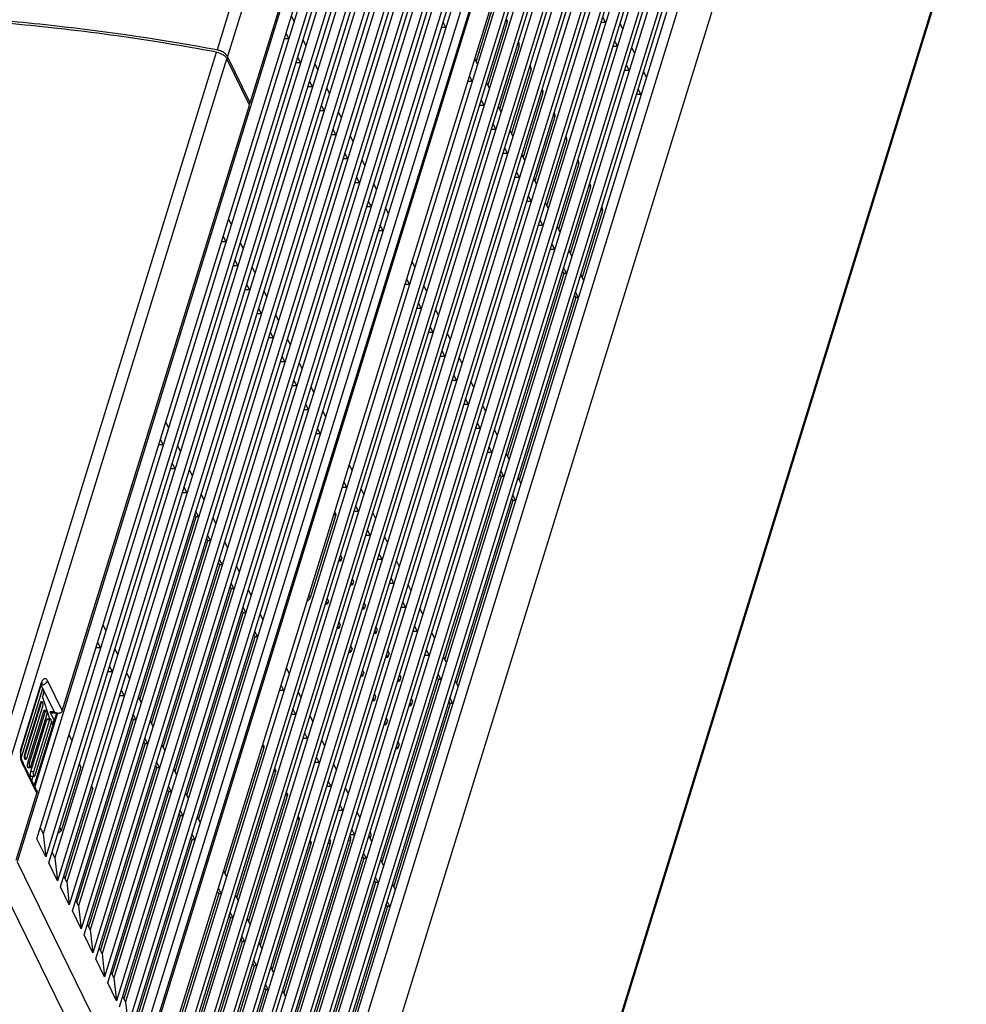
# Model space of a CAD drawing. Units: millimetres. Extents: x 159 to 15762, y -16595 to -10946.
# Drawn here: x 2968 to 3140, y -12048 to -11870 of the extents above; entities that cross this region are included whole.
import ezdxf

# ---------------------------------------------------------------- set-up
doc = ezdxf.new("R2010")
doc.units = ezdxf.units.MM
doc.header["$LTSCALE"] = 2
doc.layers.add('AM_0', color=7, linetype='CONTINUOUS', lineweight=25)

msp = doc.modelspace()

# ---------------------------------------------------------------- linework, layer by layer
at = {"layer": 'AM_0'}
for p, q in [((3057.83, -11700.738), (3003.898, -11875.263)), ((3059.724, -11701.928), (3005.792, -11876.454)), ((3064.001, -11710.643), (2967.634, -12022.485)), ((3009.916, -11884.857), (3063.848, -11710.332)), ((2971.258, -12018.318), (3063.244, -11720.654)), ((3064.83, -11723.886), (2972.845, -12021.55)), ((2973.394, -12022.669), (3065.379, -11725.005)), ((3062.422, -11725.962), (2972.373, -12017.36)), ((3066.965, -11728.237), (2974.98, -12025.901)), ((3064.557, -11730.314), (2974.509, -12021.711)), ((2975.529, -12027.02), (3067.514, -11729.356)), ((3069.1, -11732.588), (2977.115, -12030.253)), ((2977.664, -12031.372), (3069.649, -11733.707)), ((3066.692, -11734.665), (2976.644, -12026.063)), ((3071.236, -11736.94), (2979.25, -12034.604)), ((3068.828, -11739.016), (2978.779, -12030.414)), ((2979.8, -12035.723), (3071.785, -11738.059)), ((3073.371, -11741.291), (2981.386, -12038.955)), ((2981.935, -12040.074), (3073.92, -11742.41)), ((3070.963, -11743.368), (2980.914, -12034.765)), ((3075.506, -11745.642), (2983.521, -12043.306)), ((3073.098, -11747.719), (2983.05, -12039.116)), ((2984.07, -12044.425), (3076.055, -11746.761)), ((3077.642, -11749.994), (2985.656, -12047.658)), ((2986.205, -12048.777), (3078.191, -11751.112)), ((3075.234, -11752.07), (2985.185, -12043.468)), ((2988.682, -12065.376), (3085.048, -11753.534)), ((3079.777, -11754.345), (2987.792, -12052.009)), ((2988.341, -12053.128), (3080.326, -11755.464)), ((2988.834, -12065.687), (3085.201, -11753.845)), ((3077.369, -11756.421), (2987.32, -12047.819)), ((3081.912, -11758.696), (2989.927, -12056.36)), ((3079.504, -11760.773), (2989.456, -12052.17)), ((2993.13, -12062.887), (3085.115, -11765.223)), ((3086.793, -11768.642), (2994.808, -12066.306)), ((2995.265, -12067.238), (3087.25, -11769.574)), ((3084.293, -11770.532), (2994.245, -12061.93)), ((3088.928, -11772.993), (2996.943, -12070.657)), ((3086.429, -11774.883), (2996.38, -12066.281)), ((2997.4, -12071.59), (3089.386, -11773.926)), ((3091.063, -11777.344), (2999.078, -12075.009)), ((2999.536, -12075.941), (3091.521, -11778.277)), ((3088.564, -11779.234), (2998.515, -12070.632)), ((3093.199, -11781.696), (3001.213, -12079.36)), ((3090.699, -11783.586), (3000.651, -12074.983)), ((3001.671, -12080.292), (3093.656, -11782.628)), ((3095.334, -11786.047), (3003.349, -12083.711)), ((3003.806, -12084.644), (3095.792, -11786.979)), ((3092.835, -11787.937), (3002.786, -12079.335)), ((3097.469, -11790.398), (3005.484, -12088.062)), ((3094.97, -11792.288), (3004.921, -12083.686)), ((3005.942, -12088.995), (3097.927, -11791.331)), ((3099.605, -11794.749), (3007.619, -12092.414)), ((3097.105, -11796.64), (3007.056, -12088.037)), ((3008.077, -12093.346), (3100.062, -11795.682)), ((3101.74, -11799.101), (3009.755, -12096.765)), ((3010.212, -12097.697), (3102.197, -11800.033)), ((3099.24, -11800.991), (3009.192, -12092.388)), ((3103.875, -11803.452), (3011.89, -12101.116)), ((3101.376, -11805.342), (3011.327, -12096.74)), ((3012.348, -12102.049), (3104.333, -11804.384)), ((3106.01, -11807.803), (3014.025, -12105.467)), ((3112.045, -11808.546), (3015.678, -12120.389)), ((3103.511, -11809.693), (3013.462, -12101.091)), ((3139.676, -11847.623), (3031.957, -12196.204)), ((3139.731, -11848.095), (3032.012, -12196.676)), ((3054.348, -11865.946), (3050.848, -11877.272)), ((3017.882, -11870.095), (3017.379, -11869.071)), ((3056.507, -11870.22), (3056.284, -11869.78)), ((3074.351, -11870.272), (3073.848, -11869.248)), ((2974.413, -11870.896), (2973.824, -11870.832)), ((2974.437, -11871.304), (2974.349, -11871.294)), ((2975.065, -11871.374), (2974.437, -11871.304)), ((3045.373, -11871.222), (3044.554, -11871.222)), ((3045.373, -11871.222), (3044.87, -11870.198)), ((3056.507, -11870.22), (3052.983, -11881.623)), ((3074.351, -11870.272), (3073.532, -11870.272)), ((3077.454, -11871.49), (3076.952, -11870.466)), ((3016.913, -11873.228), (3016.095, -11873.228)), ((3016.913, -11873.228), (3016.411, -11872.204)), ((3020.017, -11874.446), (3019.515, -11873.422)), ((3058.666, -11874.495), (3055.118, -11885.974)), ((3058.666, -11874.495), (3058.443, -11874.055)), ((3058.64, -11874.049), (3058.519, -11873.81)), ((3076.486, -11874.624), (3075.667, -11874.624)), ((3076.486, -11874.624), (3075.984, -11873.6)), ((3079.59, -11875.842), (3079.087, -11874.818)), ((2961.464, -12012.581), (3003.777, -11875.655)), ((2963.358, -12013.771), (3005.671, -11876.845)), ((3003.898, -11875.263), (3003.848, -11875.254)), ((3009.795, -11885.249), (3005.671, -11876.845)), ((3009.916, -11884.857), (3005.792, -11876.454)), ((3019.049, -11877.579), (3018.546, -11876.555)), ((3051.13, -11877.848), (3050.628, -11876.824)), ((3019.049, -11877.579), (3018.23, -11877.579)), ((3022.152, -11878.797), (3021.65, -11877.773)), ((3060.825, -11878.77), (3060.602, -11878.33)), ((3060.799, -11878.324), (3060.678, -11878.085)), ((3078.622, -11878.975), (3078.119, -11877.951)), ((3050.162, -11880.981), (3049.66, -11879.957)), ((3060.825, -11878.77), (3057.254, -11890.326)), ((3078.622, -11878.975), (3077.803, -11878.975)), ((3081.725, -11880.193), (3081.223, -11879.169)), ((3021.184, -11881.93), (3020.365, -11881.93)), ((3021.184, -11881.93), (3020.682, -11880.907)), ((3024.288, -11883.148), (3023.785, -11882.124)), ((3050.162, -11880.981), (3049.343, -11880.981)), ((3053.266, -11882.199), (3052.763, -11881.175)), ((3080.757, -11883.326), (3080.254, -11882.302)), ((3062.984, -11883.044), (3059.389, -11894.677)), ((3062.984, -11883.044), (3062.761, -11882.604)), ((3062.958, -11882.598), (3062.837, -11882.359)), ((3080.757, -11883.326), (3079.938, -11883.326)), ((2975.845, -11995.111), (3009.795, -11885.249)), ((3009.602, -11884.857), (3009.916, -11884.857)), ((3023.319, -11886.282), (3022.817, -11885.258)), ((3052.297, -11885.332), (3051.478, -11885.332)), ((3052.297, -11885.332), (3051.795, -11884.308)), ((3055.401, -11886.55), (3054.898, -11885.526)), ((3023.319, -11886.282), (3022.5, -11886.282)), ((3026.423, -11887.5), (3025.92, -11886.476)), ((3065.143, -11887.319), (3061.524, -11899.028)), ((3065.143, -11887.319), (3064.92, -11886.879)), ((3065.117, -11886.873), (3064.996, -11886.634)), ((3054.433, -11889.684), (3053.93, -11888.66)), ((3025.455, -11890.633), (3024.636, -11890.633)), ((3025.455, -11890.633), (3024.952, -11889.609)), ((3028.558, -11891.851), (3028.056, -11890.827)), ((3054.433, -11889.684), (3053.614, -11889.684)), ((3057.536, -11890.902), (3057.034, -11889.878)), ((3067.302, -11891.594), (3067.079, -11891.154)), ((3067.276, -11891.148), (3067.155, -11890.909)), ((3056.568, -11894.035), (3056.065, -11893.011)), ((3067.302, -11891.594), (3063.659, -11903.379)), ((3027.59, -11894.984), (3027.087, -11893.96)), ((3056.568, -11894.035), (3055.749, -11894.035)), ((3059.671, -11895.253), (3059.169, -11894.229)), ((3027.59, -11894.984), (3026.771, -11894.984)), ((3030.693, -11896.202), (3030.191, -11895.178)), ((3069.461, -11895.868), (3065.795, -11907.731)), ((3069.461, -11895.868), (3069.238, -11895.428)), ((3069.434, -11895.422), (3069.314, -11895.184)), ((3029.725, -11899.336), (3029.223, -11898.312)), ((3058.703, -11898.386), (3057.884, -11898.386)), ((3058.703, -11898.386), (3058.201, -11897.362)), ((3029.725, -11899.336), (3028.906, -11899.336)), ((3032.829, -11900.554), (3032.326, -11899.53)), ((3061.807, -11899.604), (3061.304, -11898.58)), ((3071.619, -11900.143), (3067.93, -11912.082)), ((3071.619, -11900.143), (3071.397, -11899.703)), ((3071.593, -11899.697), (3071.473, -11899.458)), ((3060.839, -11902.737), (3060.336, -11901.713)), ((3031.86, -11903.687), (3031.042, -11903.687)), ((3031.86, -11903.687), (3031.358, -11902.663)), ((3060.839, -11902.737), (3060.02, -11902.737)), ((3063.942, -11903.955), (3063.44, -11902.931)), ((3073.752, -11903.972), (3073.632, -11903.733)), ((3034.964, -11904.905), (3034.462, -11903.881)), ((3073.778, -11904.418), (3070.065, -11916.433)), ((3073.778, -11904.418), (3073.556, -11903.978)), ((3006.505, -11906.911), (3006.002, -11905.887)), ((3033.996, -11908.038), (3033.493, -11907.014)), ((3062.974, -11907.089), (3062.155, -11907.089)), ((3062.974, -11907.089), (3062.471, -11906.065)), ((3066.077, -11908.307), (3065.575, -11907.283)), ((3005.536, -11910.044), (3005.034, -11909.02)), ((3033.996, -11908.038), (3033.177, -11908.038)), ((3005.536, -11910.044), (3004.717, -11910.044)), ((3008.64, -11911.262), (3008.137, -11910.238)), ((3065.109, -11911.44), (3064.607, -11910.416)), ((3065.109, -11911.44), (3064.29, -11911.44)), ((3068.213, -11912.658), (3067.71, -11911.634)), ((3007.672, -11914.396), (3006.853, -11914.396)), ((3007.672, -11914.396), (3007.169, -11913.372)), ((3039.753, -11914.664), (3039.251, -11913.64)), ((3010.775, -11915.614), (3010.273, -11914.59)), ((3066.784, -11915.791), (3056.553, -11948.898)), ((3066.784, -11915.791), (3066.564, -11915.343)), ((3067.244, -11915.791), (3066.742, -11914.767)), ((3067.244, -11915.791), (3066.784, -11915.791)), ((3070.348, -11917.009), (3069.845, -11915.985)), ((3009.807, -11918.747), (3009.304, -11917.723)), ((3038.785, -11917.797), (3037.966, -11917.797)), ((3038.785, -11917.797), (3038.282, -11916.773)), ((3041.888, -11919.015), (3041.386, -11917.991)), ((3009.807, -11918.747), (3008.988, -11918.747)), ((3012.91, -11919.965), (3012.408, -11918.941)), ((3068.919, -11920.142), (3068.699, -11919.694)), ((3069.38, -11920.142), (3068.877, -11919.118)), ((3040.92, -11922.149), (3040.418, -11921.125)), ((3068.919, -11920.142), (3058.688, -11953.25)), ((3069.38, -11920.142), (3068.919, -11920.142)), ((3011.942, -11923.098), (3011.123, -11923.098)), ((3011.942, -11923.098), (3011.44, -11922.074)), ((3015.046, -11924.316), (3014.543, -11923.292)), ((3040.92, -11922.149), (3040.101, -11922.149)), ((3044.024, -11923.367), (3043.521, -11922.343)), ((3014.077, -11927.449), (3013.575, -11926.425)), ((3043.056, -11926.5), (3042.237, -11926.5)), ((3043.056, -11926.5), (3042.553, -11925.476)), ((3046.159, -11927.718), (3045.657, -11926.694)), ((3014.077, -11927.449), (3013.259, -11927.449)), ((3017.181, -11928.667), (3016.679, -11927.643)), ((3045.191, -11930.851), (3044.688, -11929.827)), ((3016.213, -11931.801), (3015.394, -11931.801)), ((3016.213, -11931.801), (3015.71, -11930.777)), ((3019.316, -11933.019), (3018.814, -11931.995)), ((3045.191, -11930.851), (3044.372, -11930.851)), ((3048.294, -11932.069), (3047.792, -11931.045)), ((3018.348, -11936.152), (3017.846, -11935.128)), ((3047.326, -11935.202), (3046.507, -11935.202)), ((3047.326, -11935.202), (3046.824, -11934.179)), ((3050.43, -11936.42), (3049.927, -11935.396)), ((3018.348, -11936.152), (3017.529, -11936.152)), ((3021.452, -11937.37), (3020.949, -11936.346)), ((3049.461, -11939.554), (3048.959, -11938.53)), ((3020.483, -11940.503), (3019.664, -11940.503)), ((3020.483, -11940.503), (3019.981, -11939.479)), ((3023.587, -11941.721), (3023.084, -11940.697)), ((3049.461, -11939.554), (3048.642, -11939.554)), ((3052.565, -11940.772), (3052.062, -11939.748)), ((2995.127, -11943.727), (2994.625, -11942.703)), ((3051.597, -11943.905), (3051.094, -11942.881)), ((3022.619, -11944.854), (3022.116, -11943.831)), ((3051.597, -11943.905), (3050.778, -11943.905)), ((3054.7, -11945.123), (3054.198, -11944.099)), ((2994.159, -11946.861), (2993.657, -11945.837)), ((3022.619, -11944.854), (3021.8, -11944.854)), ((2994.159, -11946.861), (2993.34, -11946.861)), ((2997.263, -11948.079), (2996.76, -11947.055)), ((3053.732, -11948.256), (3052.913, -11948.256)), ((3053.732, -11948.256), (3053.229, -11947.232)), ((3056.836, -11949.474), (3056.333, -11948.45)), ((2996.294, -11951.212), (2995.476, -11951.212)), ((2996.294, -11951.212), (2995.792, -11950.188)), ((2999.398, -11952.43), (2998.896, -11951.406)), ((3028.376, -11951.48), (3027.874, -11950.456)), ((3055.867, -11952.608), (3055.365, -11951.584)), ((3027.408, -11954.614), (3026.905, -11953.59)), ((3055.407, -11952.608), (3045.176, -11985.715)), ((3055.407, -11952.608), (3055.187, -11952.159)), ((3055.867, -11952.608), (3055.407, -11952.608)), ((3058.971, -11953.826), (3058.468, -11952.802)), ((2998.43, -11955.563), (2997.927, -11954.539)), ((3027.408, -11954.614), (3026.589, -11954.614)), ((3030.511, -11955.832), (3030.009, -11954.808)), ((2998.43, -11955.563), (2997.611, -11955.563)), ((3001.533, -11956.781), (3001.031, -11955.757)), ((3057.542, -11956.959), (3047.311, -11990.066)), ((3057.542, -11956.959), (3057.322, -11956.511)), ((3058.003, -11956.959), (3057.5, -11955.935)), ((3058.003, -11956.959), (3057.542, -11956.959)), ((3000.565, -11959.914), (3000.063, -11958.891)), ((3025.351, -11959.265), (3025.228, -11959.016)), ((3029.543, -11958.965), (3028.724, -11958.965)), ((3029.543, -11958.965), (3029.041, -11957.941)), ((2989.874, -11993.022), (3000.105, -11959.914)), ((3000.105, -11959.914), (2999.885, -11959.466)), ((3000.565, -11959.914), (3000.105, -11959.914)), ((3003.669, -11961.132), (3003.166, -11960.108)), ((3025.374, -11959.705), (3020.775, -11974.589)), ((3025.374, -11959.705), (3025.154, -11959.257)), ((3032.647, -11960.183), (3032.144, -11959.159)), ((3031.678, -11963.316), (3031.176, -11962.292)), ((2992.009, -11997.373), (3002.24, -11964.266)), ((3002.24, -11964.266), (3002.02, -11963.818)), ((3002.7, -11964.266), (3002.198, -11963.242)), ((3002.7, -11964.266), (3002.24, -11964.266)), ((3031.678, -11963.316), (3030.859, -11963.316)), ((3034.782, -11964.534), (3034.279, -11963.51)), ((3005.804, -11965.484), (3005.301, -11964.46)), ((3004.836, -11968.617), (3004.333, -11967.593)), ((3025.971, -11967.873), (3026.33, -11967.873)), ((3026.33, -11967.873), (3026.111, -11967.423)), ((3026.51, -11967.29), (3026.289, -11966.844)), ((3026.51, -11967.29), (3026.33, -11967.873)), ((3033.814, -11967.668), (3032.995, -11967.668)), ((3033.814, -11967.668), (3033.311, -11966.644)), ((3036.917, -11968.886), (3036.415, -11967.862)), ((2994.144, -12001.724), (3004.375, -11968.617)), ((3004.375, -11968.617), (3004.155, -11968.169)), ((3004.836, -11968.617), (3004.375, -11968.617)), ((3007.939, -11969.835), (3007.437, -11968.811)), ((3028.651, -11971.623), (3028.431, -11971.176)), ((3035.949, -11972.019), (3035.447, -11970.995)), ((2996.28, -12006.076), (3006.51, -11972.968)), ((3006.51, -11972.968), (3006.291, -11972.52)), ((3006.971, -11972.968), (3006.468, -11971.944)), ((3006.971, -11972.968), (3006.51, -11972.968)), ((3010.075, -11974.186), (3009.572, -11973.162)), ((3028.101, -11972.243), (3028.459, -11972.243)), ((3028.459, -11972.243), (3028.24, -11971.793)), ((3028.651, -11971.623), (3028.459, -11972.243)), ((3035.949, -11972.019), (3035.13, -11972.019)), ((3039.053, -11973.237), (3038.55, -11972.213)), ((3020.555, -11974.14), (3020.775, -11974.589)), ((3024.089, -11975.124), (3023.869, -11974.678)), ((3024.089, -11975.124), (3023.909, -11975.706)), ((3008.646, -11977.32), (3008.426, -11976.871)), ((3009.106, -11977.32), (3008.604, -11976.296)), ((3023.551, -11975.706), (3023.909, -11975.706)), ((3023.909, -11975.706), (3023.69, -11975.256)), ((3030.23, -11976.614), (3030.589, -11976.614)), ((3030.589, -11976.614), (3030.369, -11976.164)), ((3030.792, -11975.955), (3030.572, -11975.509)), ((3030.792, -11975.955), (3030.589, -11976.614)), ((3038.084, -11976.37), (3037.265, -11976.37)), ((3038.084, -11976.37), (3037.582, -11975.346)), ((3041.188, -11977.588), (3040.685, -11976.564)), ((2998.415, -12010.427), (3008.646, -11977.32)), ((3009.106, -11977.32), (3008.646, -11977.32)), ((3012.21, -11978.538), (3011.707, -11977.514)), ((2983.75, -11980.544), (2983.248, -11979.52)), ((3025.68, -11980.076), (3026.039, -11980.076)), ((3026.039, -11980.076), (3025.819, -11979.626)), ((3026.23, -11979.456), (3026.01, -11979.01)), ((3026.23, -11979.456), (3026.039, -11980.076)), ((3032.933, -11980.287), (3032.713, -11979.841)), ((3032.933, -11980.287), (3032.718, -11980.984)), ((3040.22, -11980.721), (3039.717, -11979.697)), ((3000.55, -12014.778), (3010.781, -11981.671)), ((3010.781, -11981.671), (3010.561, -11981.223)), ((3011.242, -11981.671), (3010.739, -11980.647)), ((3011.242, -11981.671), (3010.781, -11981.671)), ((3032.36, -11980.984), (3032.718, -11980.984)), ((3032.718, -11980.984), (3032.499, -11980.534)), ((3040.22, -11980.721), (3039.401, -11980.721)), ((3043.323, -11981.939), (3042.821, -11980.915)), ((2982.782, -11983.677), (2981.963, -11983.677)), ((2982.782, -11983.677), (2982.28, -11982.653)), ((2985.886, -11984.895), (2985.383, -11983.871)), ((3028.168, -11984.447), (3027.949, -11983.997)), ((3028.372, -11983.788), (3028.151, -11983.342)), ((3028.372, -11983.788), (3028.168, -11984.447)), ((3042.355, -11985.073), (3041.852, -11984.049)), ((3027.81, -11984.447), (3028.168, -11984.447)), ((3034.489, -11985.354), (3034.847, -11985.354)), ((3034.847, -11985.354), (3034.628, -11984.904)), ((3035.075, -11984.619), (3034.847, -11985.354)), ((3035.075, -11984.619), (3034.854, -11984.173)), ((3042.355, -11985.073), (3041.536, -11985.073)), ((3045.458, -11986.291), (3044.956, -11985.267)), ((2984.917, -11988.028), (2984.415, -11987.004)), ((3016.999, -11988.297), (3016.496, -11987.273)), ((2984.917, -11988.028), (2984.098, -11988.028)), ((2988.021, -11989.246), (2987.518, -11988.222)), ((3029.939, -11988.817), (3030.297, -11988.817)), ((3030.297, -11988.817), (3030.078, -11988.367)), ((3030.513, -11988.12), (3030.292, -11987.674)), ((3030.513, -11988.12), (3030.297, -11988.817)), ((3044.03, -11989.424), (3033.799, -12022.531)), ((3036.977, -11989.725), (3036.757, -11989.275)), ((3037.216, -11988.951), (3036.977, -11989.725)), ((3037.216, -11988.951), (3036.995, -11988.505)), ((3044.03, -11989.424), (3043.81, -11988.976)), ((3044.49, -11989.424), (3043.988, -11988.4)), ((3044.49, -11989.424), (3044.03, -11989.424)), ((2968.408, -12003.649), (2972.302, -11991.045)), ((2968.435, -12001.714), (2972.066, -11989.964)), ((2968.47, -12002.009), (2972.101, -11990.259)), ((2972.029, -11990.489), (2974.377, -11995.272)), ((2972.302, -11991.045), (2972.513, -11991.667)), ((2973.16, -11989.64), (2975.845, -11995.111)), ((3016.031, -11991.43), (3015.528, -11990.406)), ((3036.618, -11989.725), (3036.977, -11989.725)), ((3047.594, -11990.642), (3047.091, -11989.618)), ((2972.513, -11991.667), (2972.258, -11992.491)), ((2973.61, -11996.515), (2972.258, -11992.491)), ((2987.053, -11992.38), (2986.234, -11992.38)), ((2987.053, -11992.38), (2986.55, -11991.356)), ((2990.156, -11993.598), (2989.654, -11992.574)), ((3016.031, -11991.43), (3015.212, -11991.43)), ((3019.134, -11992.648), (3018.632, -11991.624)), ((3032.427, -11993.188), (3032.207, -11992.738)), ((3032.654, -11992.452), (3032.427, -11993.188)), ((3032.654, -11992.452), (3032.433, -11992.006)), ((3039.357, -11993.283), (3039.137, -11992.837)), ((3046.625, -11993.775), (3046.123, -11992.751)), ((2971.908, -11993.625), (2969.003, -12003.025)), ((2972.002, -11993.625), (2969.097, -12003.025)), ((2969.403, -12003.647), (2972.307, -11994.247)), ((2972.002, -11993.625), (2971.908, -11993.625)), ((3018.166, -11995.781), (3017.664, -11994.757)), ((3032.068, -11993.188), (3032.427, -11993.188)), ((3046.165, -11993.775), (3035.934, -12026.882)), ((3038.748, -11994.095), (3039.106, -11994.095)), ((3039.106, -11994.095), (3038.887, -11993.645)), ((3039.357, -11993.283), (3039.106, -11994.095)), ((3046.165, -11993.775), (3045.945, -11993.327)), ((3046.625, -11993.775), (3046.165, -11993.775)), ((2972.434, -11995.179), (2969.529, -12004.579)), ((2972.765, -11995.179), (2969.86, -12004.579)), ((2970.165, -12005.201), (2973.07, -11995.801)), ((2974.794, -11995.489), (2970.747, -12008.585)), ((2974.963, -11995.489), (2970.851, -12008.797)), ((2972.765, -11995.179), (2972.434, -11995.179)), ((2972.568, -11994.99), (2972.917, -11994.99)), ((2973.094, -11996.544), (2973.68, -11996.544)), ((2974.377, -11995.272), (2973.64, -11995.272)), ((2974.389, -11996.799), (2973.64, -11995.272)), ((2974.794, -11995.489), (2973.882, -11995.489)), ((2988.727, -11996.731), (2988.508, -11996.283)), ((2989.188, -11996.731), (2988.685, -11995.707)), ((3018.166, -11995.781), (3017.347, -11995.781)), ((3021.27, -11996.999), (3020.767, -11995.975)), ((3034.795, -11996.784), (3034.575, -11996.338)), ((2972.961, -11996.733), (2970.056, -12006.133)), ((2973.527, -11996.733), (2970.623, -12006.133)), ((2970.928, -12006.755), (2973.833, -11997.355)), ((2973.527, -11996.733), (2972.961, -11996.733)), ((2974.127, -11997.646), (2973.882, -11997.143)), ((2974.094, -11997.137), (2973.884, -11997.137)), ((2974.163, -11997.529), (2974.065, -11997.529)), ((2974.094, -11997.137), (2974.371, -11996.859)), ((2978.497, -12029.838), (2988.727, -11996.731)), ((2989.188, -11996.731), (2988.727, -11996.731)), ((2992.292, -11997.949), (2991.789, -11996.925)), ((3034.198, -11997.558), (3034.556, -11997.558)), ((3034.556, -11997.558), (3034.337, -11997.108)), ((3034.795, -11996.784), (3034.556, -11997.558)), ((2977.075, -11999.495), (2977.578, -12000.519)), ((2991.323, -12001.082), (2990.821, -12000.058)), ((3020.301, -12000.133), (3019.482, -12000.133)), ((3020.301, -12000.133), (3019.799, -11999.109)), ((2980.632, -12034.189), (2990.863, -12001.082)), ((2990.863, -12001.082), (2990.643, -12000.634)), ((2991.323, -12001.082), (2990.863, -12001.082)), ((2994.427, -12002.3), (2993.924, -12001.276)), ((3012.363, -12001.809), (3005.339, -12024.537)), ((3012.363, -12001.809), (3012.143, -12001.361)), ((3012.339, -12001.369), (3012.217, -12001.12)), ((3023.405, -12001.351), (3022.902, -12000.327)), ((3036.327, -12001.929), (3036.685, -12001.929)), ((3036.685, -12001.929), (3036.466, -12001.478)), ((3036.936, -12001.116), (3036.685, -12001.929)), ((3036.936, -12001.116), (3036.716, -12000.67)), ((2969.097, -12003.025), (2969.003, -12003.025)), ((3022.437, -12004.484), (3021.934, -12003.46)), ((2971.166, -12009.439), (2968.538, -12004.083)), ((2971.246, -12009.994), (2968.561, -12004.524)), ((2968.623, -12004.256), (2968.653, -12004.159)), ((2968.83, -12004.678), (2968.653, -12004.159)), ((2969.08, -12003.836), (2969.25, -12003.836)), ((2969.86, -12004.579), (2969.529, -12004.579)), ((2969.606, -12005.39), (2970.013, -12005.39)), ((2979.233, -12005.29), (2975.662, -12016.846)), ((2979.233, -12005.29), (2978.946, -12004.701)), ((2982.767, -12038.541), (2992.998, -12005.433)), ((2992.998, -12005.433), (2992.778, -12004.985)), ((2993.459, -12005.433), (2992.956, -12004.409)), ((2993.459, -12005.433), (2992.998, -12005.433)), ((3014.475, -12005.72), (3014.353, -12005.471)), ((3022.437, -12004.484), (3021.618, -12004.484)), ((3025.54, -12005.702), (3025.038, -12004.678)), ((2970.623, -12006.133), (2970.056, -12006.133)), ((2970.133, -12006.944), (2970.775, -12006.944)), ((2970.53, -12006.944), (2970.303, -12007.68)), ((2996.562, -12006.651), (2996.06, -12005.627)), ((3014.498, -12006.16), (3007.475, -12028.889)), ((3014.498, -12006.16), (3014.278, -12005.712)), ((2981.172, -12008.781), (2981.388, -12009.221)), ((2995.594, -12009.785), (2995.091, -12008.761)), ((3024.572, -12008.835), (3023.753, -12008.835)), ((3024.572, -12008.835), (3024.069, -12007.811)), ((3027.675, -12010.053), (3027.173, -12009.029)), ((2967.481, -12022.175), (2971.246, -12009.994)), ((2976.361, -12025.487), (2981.388, -12009.221)), ((2984.902, -12042.892), (2995.133, -12009.785)), ((2995.133, -12009.785), (2994.913, -12009.337)), ((2995.594, -12009.785), (2995.133, -12009.785)), ((2998.697, -12011.003), (2998.195, -12009.979)), ((3016.633, -12010.512), (3009.61, -12033.24)), ((3016.633, -12010.512), (3016.413, -12010.064)), ((3016.61, -12010.071), (3016.488, -12009.822)), ((3026.707, -12013.186), (3026.205, -12012.163)), ((2987.038, -12047.243), (2997.269, -12014.136)), ((2997.269, -12014.136), (2997.049, -12013.688)), ((2997.729, -12014.136), (2997.227, -12013.112)), ((2997.729, -12014.136), (2997.269, -12014.136)), ((3000.833, -12015.354), (3000.33, -12014.33)), ((3018.769, -12014.863), (3018.549, -12014.415)), ((3018.745, -12014.422), (3018.623, -12014.174)), ((3026.707, -12013.186), (3025.888, -12013.186)), ((3029.811, -12014.404), (3029.308, -12013.38)), ((3018.769, -12014.863), (3011.745, -12037.591)), ((2971.871, -12016.336), (2972.373, -12017.36)), ((2972.373, -12017.36), (2972.845, -12021.55)), ((2975.081, -12017.208), (2975.662, -12016.846)), ((2975.662, -12016.846), (2975.374, -12016.262)), ((2999.864, -12018.487), (2999.362, -12017.463)), ((3028.024, -12017.538), (3028.842, -12017.538)), ((3028.842, -12017.538), (3028.34, -12016.514)), ((3031.946, -12018.756), (3031.444, -12017.732)), ((3031.736, -12017.945), (3031.562, -12017.972)), ((3031.736, -12017.945), (3031.663, -12018.18)), ((2972.845, -12021.55), (2971.258, -12018.318)), ((2989.173, -12051.594), (2999.404, -12018.487)), ((2999.404, -12018.487), (2999.184, -12018.039)), ((2999.864, -12018.487), (2999.404, -12018.487)), ((3020.904, -12019.214), (3013.88, -12041.942)), ((3024.415, -12019.112), (3016.016, -12046.294)), ((3028.076, -12018.528), (3018.151, -12050.645)), ((3020.904, -12019.214), (3020.684, -12018.766)), ((3020.881, -12018.774), (3020.759, -12018.525)), ((3024.415, -12019.112), (3024.039, -12019.172)), ((3028.076, -12018.528), (3027.699, -12018.588)), ((2974.509, -12021.711), (2974.006, -12020.687)), ((3030.517, -12021.889), (3030.297, -12021.441)), ((3030.978, -12021.889), (3030.475, -12020.865)), ((2967.634, -12022.485), (2988.682, -12065.376)), ((2974.98, -12025.901), (2973.394, -12022.669)), ((2974.509, -12021.711), (2974.98, -12025.901)), ((3030.517, -12021.889), (3020.286, -12054.996)), ((3030.978, -12021.889), (3030.517, -12021.889)), ((3034.081, -12023.107), (3033.579, -12022.083)), ((2984.96, -12067.883), (2963.912, -12024.992)), ((2976.644, -12026.063), (2976.141, -12025.039)), ((3005.622, -12025.113), (3005.119, -12024.089)), ((2976.644, -12026.063), (2977.115, -12030.253)), ((3032.653, -12026.24), (3022.422, -12059.347)), ((3032.653, -12026.24), (3032.433, -12025.792)), ((3033.113, -12026.24), (3032.611, -12025.216)), ((3033.113, -12026.24), (3032.653, -12026.24)), ((3036.217, -12027.458), (3035.714, -12026.434)), ((2977.115, -12030.253), (2975.529, -12027.02)), ((3004.193, -12028.246), (2996.096, -12054.449)), ((3004.193, -12028.246), (3003.973, -12027.798)), ((3004.654, -12028.246), (3004.151, -12027.223)), ((3004.654, -12028.246), (3004.193, -12028.246)), ((3007.757, -12029.464), (3007.255, -12028.44)), ((2978.779, -12030.414), (2978.277, -12029.39)), ((2978.779, -12030.414), (2979.25, -12034.604)), ((3034.788, -12030.592), (3034.568, -12030.143)), ((3035.248, -12030.592), (3034.746, -12029.568)), ((2979.25, -12034.604), (2977.664, -12031.372)), ((3006.328, -12032.598), (3006.108, -12032.15)), ((3006.789, -12032.598), (3006.286, -12031.574)), ((3034.788, -12030.592), (3024.557, -12063.699)), ((3035.248, -12030.592), (3034.788, -12030.592)), ((2980.914, -12034.765), (2980.412, -12033.741)), ((3006.328, -12032.598), (2998.231, -12058.8)), ((3006.789, -12032.598), (3006.328, -12032.598)), ((3009.892, -12033.816), (3009.39, -12032.792)), ((2981.386, -12038.955), (2979.8, -12035.723)), ((2980.914, -12034.765), (2981.386, -12038.955)), ((3008.464, -12036.949), (3000.367, -12063.151)), ((3008.464, -12036.949), (3008.244, -12036.501)), ((3008.924, -12036.949), (3008.422, -12035.925)), ((3008.924, -12036.949), (3008.464, -12036.949)), ((3012.028, -12038.167), (3011.525, -12037.143)), ((2983.05, -12039.116), (2982.547, -12038.092)), ((2983.05, -12039.116), (2983.521, -12043.306)), ((2983.521, -12043.306), (2981.935, -12040.074)), ((3010.599, -12041.3), (3010.379, -12040.852)), ((3011.059, -12041.3), (3010.557, -12040.276)), ((2985.185, -12043.468), (2984.683, -12042.444)), ((3010.599, -12041.3), (3002.502, -12067.503)), ((3011.059, -12041.3), (3010.599, -12041.3)), ((3014.163, -12042.518), (3013.661, -12041.494)), ((2985.656, -12047.658), (2984.07, -12044.425)), ((2985.185, -12043.468), (2985.656, -12047.658)), ((3013.195, -12045.652), (3012.692, -12044.628)), ((3012.734, -12045.652), (3004.637, -12071.854)), ((3012.734, -12045.652), (3012.514, -12045.203)), ((3013.195, -12045.652), (3012.734, -12045.652)), ((3016.298, -12046.87), (3015.796, -12045.846)), ((2987.32, -12047.819), (2986.818, -12046.795)), ((2987.32, -12047.819), (2987.792, -12052.009))]:
    msp.add_line(p, q, dxfattribs=at)
for centre, radius, start, end in [((2931.71, -12255.898), 386.96, 83.67375, 86.19628), ((2931.867, -12255.093), 386.545, 83.76857, 86.19742), ((2928.962, -12279.474), 411.098, 79.50422, 83.65238), ((2930.13, -12270.105), 401.254, 82.19836, 83.5702), ((2928.19, -12283.623), 414.911, 79.50348, 82.18631), ((3003.264, -11878.673), 3.468, 68.94859, 79.46749), ((2974.496, -11990.712), 2.543, 159.14643, 162.8866), ((2973.568, -11990.711), 1.535, 159.42162, 162.88828), ((2971.957, -11989.071), 1.357, 287.62345, 293.12239), ((2971.387, -12002.623), 3.088, 162.88204, 166.16764), ((2973.356, -12002.957), 5.089, 176.66556, 183.75487), ((3030.487, -12017.557), 1.308, 342.76143, 349.49568)]:
    msp.add_arc(centre, radius, start, end, dxfattribs=at)
for centre, major_axis, ratio, start_param, end_param in [((3055.586, -11870.22), (0.898, 0.441), 0.7215177, -0.5974288, 0.0084015), ((3057.745, -11874.495), (0.898, 0.441), 0.7215177, -0.5974288, 0.0084015), ((3059.904, -11878.77), (0.898, 0.441), 0.7215177, -0.5974288, 0.0084015), ((3062.063, -11883.044), (0.898, 0.441), 0.7215177, -0.5974288, 0.0084015), ((3064.222, -11887.319), (0.898, 0.441), 0.7215177, -0.5974288, 0.0084015), ((3066.38, -11891.594), (0.898, 0.441), 0.7215177, -0.5974288, 0.0084015), ((3068.539, -11895.868), (0.898, 0.441), 0.7215177, -0.5974288, 0.0084015), ((3070.698, -11900.143), (0.898, 0.441), 0.7215177, -0.5974288, 0.0084015), ((3072.857, -11904.418), (0.898, 0.441), 0.7215177, -0.5974288, 0.0084015), ((2972.013, -11993.936), (0.033, 0.5), 0.3142165, 6.3015744, 7.2036638), ((2972.54, -11995.49), (0.033, 0.5), 0.3142165, 0.0183891, 0.9204785), ((2973.066, -11997.044), (0.033, 0.5), 0.3142165, 6.3015744, 7.2036638), ((2969.108, -12003.336), (0.033, 0.5), 0.3142165, 0.9204785, 3.1599818), ((2969.635, -12004.89), (0.033, 0.5), 0.3142165, 0.9204785, 3.1599818), ((2970.161, -12006.444), (0.033, 0.5), 0.3142165, 0.9204785, 3.1599818), ((3027.155, -12018.528), (0.734, 0.92), 0.7010981, -1.0607073, -0.1475746), ((3023.494, -12019.112), (0.734, 0.92), 0.7010981, -1.0607073, -0.1487283)]:
    msp.add_ellipse(centre, major_axis=major_axis, ratio=ratio, start_param=start_param, end_param=end_param, dxfattribs=at)
for points, knots in [([(3003.777, -11875.655), (3004.187, -11875.731), (3004.772, -11875.949), (3005.382, -11876.418), (3005.6, -11876.701), (3005.671, -11876.845)], [0, 0, 0, 0, 0.544047, 0.78973, 1, 1, 1, 1]), ([(3005.507, -11876.063), (3005.443, -11875.998), (3005.147, -11875.736), (3004.793, -11875.545), (3004.51, -11875.436)], [0, 0, 0, 0, 0.2315432, 1, 1, 1, 1]), ([(3005.792, -11876.454), (3005.775, -11876.42), (3005.697, -11876.278), (3005.594, -11876.152), (3005.507, -11876.063)], [0, 0, 0, 0, 0.2330783, 1, 1, 1, 1]), ([(3025.35, -11959.265), (3025.366, -11959.297), (3025.419, -11959.438), (3025.407, -11959.597), (3025.374, -11959.705)], [0, 0, 0, 0, 0.2411663, 1, 1, 1, 1]), ([(3020.775, -11974.589), (3020.756, -11974.65), (3020.639, -11974.907), (3020.414, -11975.105), (3020.225, -11975.209)], [0, 0, 0, 0, 0.2305284, 1, 1, 1, 1]), ([(2972.12, -11989.807), (2972.151, -11989.726), (2972.218, -11989.578), (2972.362, -11989.354), (2972.562, -11989.195), (2972.78, -11989.212), (2972.925, -11989.299), (2973.055, -11989.447), (2973.126, -11989.571), (2973.16, -11989.64)], [0, 0, 0, 0, 0.1697439, 0.3129864, 0.5260211, 0.6189969, 0.7226836, 0.8484366, 1, 1, 1, 1]), ([(2972.05, -11990.422), (2972.077, -11990.421), (2972.184, -11990.412), (2972.29, -11990.389), (2972.368, -11990.364)], [0, 0, 0, 0, 0.2438963, 1, 1, 1, 1]), ([(2972.066, -11989.964), (2972.078, -11989.988), (2972.116, -11990.081), (2972.122, -11990.189), (2972.101, -11990.259)], [0, 0, 0, 0, 0.2732376, 1, 1, 1, 1]), ([(2972.153, -11990.073), (2972.161, -11990.066), (2972.176, -11990.053), (2972.187, -11990.044), (2972.199, -11990.03), (2972.188, -11990.045), (2972.181, -11990.057), (2972.165, -11990.087), (2972.149, -11990.125), (2972.137, -11990.155), (2972.131, -11990.171)], [0, 0, 0, 0, 0.1547206, 0.2494468, 0.2792026, 0.3112886, 0.4024724, 0.550827, 0.7520234, 1, 1, 1, 1]), ([(2972.49, -11990.319), (2972.57, -11990.285), (2972.854, -11990.132), (2973.091, -11989.866), (2973.16, -11989.64)], [0, 0, 0, 0, 0.2691662, 1, 1, 1, 1]), ([(2972.155, -11993.436), (2972.122, -11993.436), (2972.046, -11993.497), (2972.017, -11993.576), (2972.002, -11993.625)], [0, 0, 0, 0, 0.3896036, 1, 1, 1, 1]), ([(2972.307, -11994.247), (2972.333, -11994.164), (2972.357, -11993.986), (2972.345, -11993.768), (2972.304, -11993.607), (2972.261, -11993.504), (2972.197, -11993.436), (2972.155, -11993.436)], [0, 0, 0, 0, 0.2944146, 0.6052312, 0.7412586, 0.8538841, 1, 1, 1, 1]), ([(2972.917, -11994.99), (2972.884, -11994.99), (2972.809, -11995.051), (2972.78, -11995.13), (2972.765, -11995.179)], [0, 0, 0, 0, 0.3896036, 1, 1, 1, 1]), ([(2973.07, -11995.801), (2973.095, -11995.718), (2973.119, -11995.54), (2973.108, -11995.322), (2973.067, -11995.161), (2973.024, -11995.058), (2972.96, -11994.99), (2972.917, -11994.99)], [0, 0, 0, 0, 0.2944146, 0.6052312, 0.7412586, 0.8538841, 1, 1, 1, 1]), ([(2973.626, -11996.564), (2973.618, -11996.569), (2973.584, -11996.602), (2973.562, -11996.645), (2973.547, -11996.679)], [0, 0, 0, 0, 0.2082364, 1, 1, 1, 1]), ([(2973.882, -11995.489), (2973.86, -11995.489), (2973.747, -11995.462), (2973.679, -11995.353), (2973.64, -11995.272)], [0, 0, 0, 0, 0.1980938, 1, 1, 1, 1]), ([(2973.872, -11997.121), (2973.88, -11996.996), (2973.867, -11996.819), (2973.796, -11996.627), (2973.74, -11996.562), (2973.709, -11996.55)], [0, 0, 0, 0, 0.6083261, 0.8411911, 1, 1, 1, 1]), ([(2974.377, -11995.272), (2974.412, -11995.29), (2974.551, -11995.356), (2974.698, -11995.409), (2974.81, -11995.437)], [0, 0, 0, 0, 0.2540258, 1, 1, 1, 1]), ([(2974.81, -11995.437), (2974.841, -11995.446), (2974.965, -11995.474), (2975.093, -11995.489), (2975.188, -11995.489)], [0, 0, 0, 0, 0.2556526, 1, 1, 1, 1]), ([(2975.188, -11995.489), (2975.259, -11995.489), (2975.398, -11995.478), (2975.595, -11995.415), (2975.758, -11995.292), (2975.825, -11995.174), (2975.845, -11995.111)], [0, 0, 0, 0, 0.2621681, 0.5127155, 0.7556062, 1, 1, 1, 1]), ([(2973.833, -11997.355), (2973.838, -11997.338), (2973.858, -11997.261), (2973.869, -11997.182), (2973.872, -11997.121)], [0, 0, 0, 0, 0.2289518, 1, 1, 1, 1]), ([(2968.275, -12002.661), (2968.279, -12002.592), (2968.3, -12002.332), (2968.342, -12002.072), (2968.388, -12001.884)], [0, 0, 0, 0, 0.2610168, 1, 1, 1, 1]), ([(2968.47, -12002.009), (2968.477, -12001.986), (2968.496, -12001.887), (2968.469, -12001.783), (2968.435, -12001.714)], [0, 0, 0, 0, 0.2358656, 1, 1, 1, 1]), ([(3012.339, -12001.369), (3012.355, -12001.401), (3012.407, -12001.542), (3012.396, -12001.701), (3012.363, -12001.809)], [0, 0, 0, 0, 0.2411663, 1, 1, 1, 1]), ([(2968.356, -12003.888), (2968.346, -12003.84), (2968.31, -12003.643), (2968.287, -12003.442), (2968.277, -12003.29)], [0, 0, 0, 0, 0.2410849, 1, 1, 1, 1]), ([(2968.538, -12004.083), (2968.495, -12003.995), (2968.422, -12003.761), (2968.33, -12003.201), (2968.337, -12002.725), (2968.384, -12002.404)], [0, 0, 0, 0, 0.172733, 0.4285602, 1, 1, 1, 1]), ([(2968.384, -12002.404), (2968.389, -12002.368), (2968.411, -12002.234), (2968.441, -12002.102), (2968.47, -12002.009)], [0, 0, 0, 0, 0.2753459, 1, 1, 1, 1]), ([(2969.097, -12003.025), (2969.072, -12003.108), (2969.048, -12003.286), (2969.059, -12003.504), (2969.101, -12003.665), (2969.144, -12003.769), (2969.207, -12003.836), (2969.25, -12003.836)], [0, 0, 0, 0, 0.2944146, 0.6052312, 0.7412586, 0.8538841, 1, 1, 1, 1]), ([(2969.25, -12003.836), (2969.261, -12003.836), (2969.318, -12003.822), (2969.352, -12003.766), (2969.372, -12003.726)], [0, 0, 0, 0, 0.1968682, 1, 1, 1, 1]), ([(2968.561, -12004.524), (2968.539, -12004.479), (2968.45, -12004.274), (2968.391, -12004.057), (2968.356, -12003.888)], [0, 0, 0, 0, 0.2241676, 1, 1, 1, 1]), ([(2968.561, -12004.524), (2968.584, -12004.45), (2968.607, -12004.298), (2968.57, -12004.148), (2968.538, -12004.083)], [0, 0, 0, 0, 0.5169844, 1, 1, 1, 1]), ([(2969.86, -12004.579), (2969.835, -12004.662), (2969.811, -12004.84), (2969.822, -12005.058), (2969.863, -12005.219), (2969.906, -12005.323), (2969.97, -12005.39), (2970.013, -12005.39)], [0, 0, 0, 0, 0.2944146, 0.6052312, 0.7412586, 0.8538841, 1, 1, 1, 1]), ([(2970.013, -12005.39), (2970.046, -12005.39), (2970.121, -12005.329), (2970.15, -12005.25), (2970.165, -12005.201)], [0, 0, 0, 0, 0.3896036, 1, 1, 1, 1]), ([(2970.623, -12006.133), (2970.597, -12006.216), (2970.573, -12006.394), (2970.585, -12006.612), (2970.626, -12006.773), (2970.669, -12006.877), (2970.733, -12006.944), (2970.775, -12006.944)], [0, 0, 0, 0, 0.2944146, 0.6052312, 0.7412586, 0.8538841, 1, 1, 1, 1]), ([(2970.775, -12006.944), (2970.808, -12006.944), (2970.884, -12006.883), (2970.913, -12006.804), (2970.928, -12006.755)], [0, 0, 0, 0, 0.3896036, 1, 1, 1, 1]), ([(3014.475, -12005.72), (3014.491, -12005.752), (3014.543, -12005.893), (3014.532, -12006.052), (3014.498, -12006.16)], [0, 0, 0, 0, 0.2411663, 1, 1, 1, 1]), ([(2971.167, -12009.441), (2971.19, -12009.486), (2971.263, -12009.658), (2971.286, -12009.862), (2971.246, -12009.994)], [0, 0, 0, 0, 0.2671836, 1, 1, 1, 1]), ([(3016.61, -12010.071), (3016.626, -12010.103), (3016.678, -12010.244), (3016.667, -12010.404), (3016.633, -12010.512)], [0, 0, 0, 0, 0.2411663, 1, 1, 1, 1]), ([(3018.745, -12014.422), (3018.761, -12014.455), (3018.813, -12014.595), (3018.802, -12014.755), (3018.769, -12014.863)], [0, 0, 0, 0, 0.2411663, 1, 1, 1, 1]), ([(3031.636, -12017.111), (3031.71, -12017.201), (3031.805, -12017.432), (3031.795, -12017.675), (3031.773, -12017.796)], [0, 0, 0, 0, 0.4865489, 1, 1, 1, 1]), ([(3020.881, -12018.774), (3020.896, -12018.806), (3020.949, -12018.947), (3020.937, -12019.106), (3020.904, -12019.214)], [0, 0, 0, 0, 0.2411663, 1, 1, 1, 1])]:
    msp.add_open_spline(points, degree=3, knots=knots, dxfattribs=at)
for points in [[(2973.68, -11996.544), (2973.661, -11996.544), (2973.641, -11996.552), (2973.626, -11996.564)], [(2973.709, -11996.55), (2973.7, -11996.546), (2973.69, -11996.544), (2973.68, -11996.544)], [(2973.547, -11996.679), (2973.54, -11996.697), (2973.533, -11996.715), (2973.527, -11996.733)], [(2969.372, -12003.726), (2969.384, -12003.7), (2969.394, -12003.674), (2969.403, -12003.647)]]:
    msp.add_open_spline(points, degree=3, dxfattribs=at)

doc.saveas('drawing.dxf')
